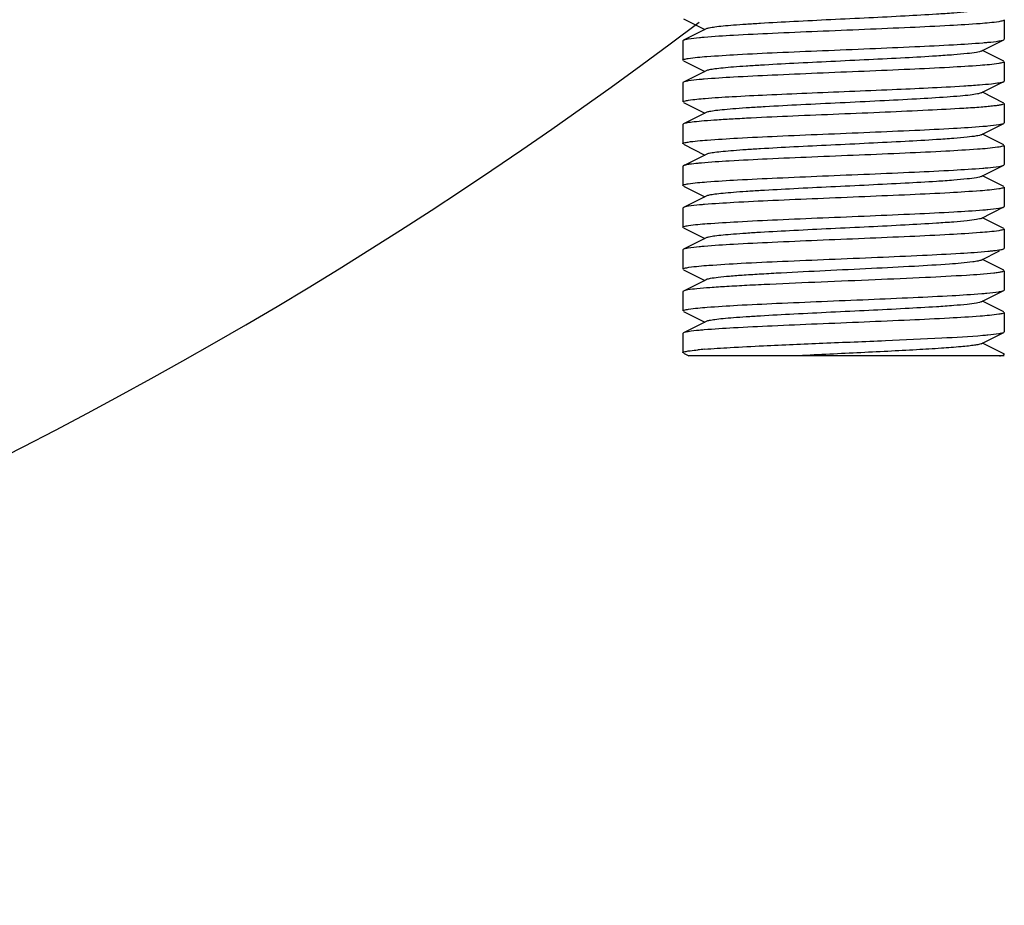
# Model space of a CAD drawing. Units: millimetres. Extents: x 7114 to 11024, y 719 to 6129.
# Drawn here: x 10155 to 10186, y 4312 to 4339 of the extents above; entities that cross this region are included whole.
import ezdxf

# ---------------------------------------------------------------- set-up
doc = ezdxf.new("R2010")
doc.units = ezdxf.units.MM

msp = doc.modelspace()

# ---------------------------------------------------------------- linework, layer by layer
at = {"color": 7, "linetype": 'Continuous'}
for p, q in [((10175.886, 4339.103), (10176.55, 4338.77)), ((10185.869, 4339.07), (10185.869, 4338.47)), ((10185.869, 4339.07), (10185.869, 4338.47)), ((10176.589, 4338.79), (10175.886, 4338.437)), ((10175.886, 4338.437), (10175.869, 4338.42)), ((10185.15, 4338.1), (10185.852, 4338.453)), ((10185.852, 4338.453), (10185.869, 4338.47)), ((10175.869, 4338.42), (10175.869, 4337.82)), ((10175.869, 4338.42), (10175.869, 4337.82)), ((10185.852, 4337.787), (10185.189, 4338.12)), ((10175.886, 4337.803), (10176.55, 4337.47)), ((10185.869, 4337.77), (10185.869, 4337.17)), ((10185.869, 4337.77), (10185.869, 4337.17)), ((10176.589, 4337.49), (10175.886, 4337.137)), ((10175.886, 4337.137), (10175.869, 4337.12)), ((10175.869, 4337.12), (10175.869, 4336.52)), ((10175.869, 4337.12), (10175.869, 4336.52)), ((10185.15, 4336.8), (10185.852, 4337.153)), ((10185.852, 4336.487), (10185.189, 4336.82)), ((10175.886, 4336.503), (10176.55, 4336.17)), ((10185.869, 4336.47), (10185.869, 4335.87)), ((10185.869, 4336.47), (10185.869, 4335.87)), ((10176.589, 4336.19), (10175.886, 4335.837)), ((10175.886, 4335.837), (10175.869, 4335.82)), ((10175.869, 4335.82), (10175.869, 4335.22)), ((10175.869, 4335.82), (10175.869, 4335.22)), ((10185.15, 4335.5), (10185.852, 4335.853)), ((10185.852, 4335.853), (10185.869, 4335.87)), ((10185.852, 4335.187), (10185.189, 4335.52)), ((10175.886, 4335.203), (10176.55, 4334.87)), ((10185.869, 4335.17), (10185.869, 4334.57)), ((10185.869, 4335.17), (10185.869, 4334.57)), ((10176.589, 4334.89), (10175.886, 4334.537)), ((10175.886, 4334.537), (10175.869, 4334.52)), ((10175.869, 4334.52), (10175.869, 4333.92)), ((10175.869, 4334.52), (10175.869, 4333.92)), ((10185.15, 4334.2), (10185.852, 4334.553)), ((10185.852, 4334.553), (10185.869, 4334.57)), ((10185.852, 4333.887), (10185.189, 4334.22)), ((10175.886, 4333.903), (10176.55, 4333.57)), ((10185.869, 4333.87), (10185.869, 4333.27)), ((10185.869, 4333.87), (10185.869, 4333.27)), ((10176.589, 4333.59), (10175.886, 4333.237)), ((10175.886, 4333.237), (10175.869, 4333.22)), ((10175.869, 4333.22), (10175.869, 4332.62)), ((10175.869, 4333.22), (10175.869, 4332.62)), ((10185.15, 4332.9), (10185.852, 4333.253)), ((10185.852, 4333.253), (10185.869, 4333.27)), ((10185.852, 4332.587), (10185.189, 4332.92)), ((10175.886, 4332.603), (10176.55, 4332.27)), ((10185.869, 4332.57), (10185.869, 4331.97)), ((10185.869, 4332.57), (10185.869, 4331.97)), ((10176.589, 4332.29), (10175.886, 4331.937)), ((10175.886, 4331.937), (10175.869, 4331.92)), ((10175.869, 4331.92), (10175.869, 4331.32)), ((10175.869, 4331.92), (10175.869, 4331.32)), ((10185.15, 4331.6), (10185.721, 4331.887)), ((10185.852, 4331.287), (10185.189, 4331.62)), ((10175.886, 4331.303), (10176.55, 4330.97)), ((10185.869, 4331.27), (10185.869, 4330.67)), ((10185.869, 4331.27), (10185.869, 4330.67)), ((10176.589, 4330.99), (10175.886, 4330.637)), ((10175.886, 4330.637), (10175.869, 4330.62)), ((10175.869, 4330.62), (10175.869, 4330.02)), ((10175.869, 4330.62), (10175.869, 4330.02)), ((10185.15, 4330.3), (10185.852, 4330.653)), ((10185.852, 4330.653), (10185.869, 4330.67)), ((10185.852, 4329.987), (10185.189, 4330.32)), ((10175.886, 4330.003), (10176.55, 4329.67)), ((10185.869, 4329.97), (10185.869, 4329.37)), ((10185.869, 4329.97), (10185.869, 4329.37)), ((10176.589, 4329.69), (10175.886, 4329.337)), ((10175.886, 4329.337), (10175.869, 4329.32)), ((10175.869, 4329.32), (10175.869, 4328.72)), ((10175.869, 4329.32), (10175.869, 4328.72)), ((10185.15, 4329), (10185.852, 4329.353)), ((10185.852, 4329.353), (10185.869, 4329.37)), ((10185.687, 4328.77), (10185.189, 4329.02)), ((10175.886, 4328.703), (10176.052, 4328.62)), ((10185.852, 4328.687), (10185.687, 4328.77)), ((10185.869, 4328.62), (10176.054, 4328.62))]:
    msp.add_line(p, q, dxfattribs=at)
for centre, radius, start, end in [((10090.369, 4452.62), 142.5, 278.07129, 307.12663), ((10177.59, 4315.972), 12.899, 94.6665, 95.5806)]:
    msp.add_arc(centre, radius, start, end, dxfattribs=at)
for points, knots in [([(10185.15, 4339.4), (10185.132, 4339.391), (10185.082, 4339.377), (10184.937, 4339.349), (10184.67, 4339.318), (10184.257, 4339.281), (10183.613, 4339.237), (10182.734, 4339.187), (10181.638, 4339.132), (10180.484, 4339.077), (10179.359, 4339.022), (10178.479, 4338.974), (10177.854, 4338.935), (10177.465, 4338.907), (10177.142, 4338.879), (10176.889, 4338.852), (10176.713, 4338.825), (10176.619, 4338.805), (10176.589, 4338.79)], [0, 0, 0, 0, 0.006898, 0.017822, 0.051662, 0.100561, 0.162944, 0.277093, 0.408132, 0.546134, 0.680639, 0.801455, 0.853815, 0.899441, 0.937481, 0.967229, 0.988149, 1, 1, 1, 1]), ([(10185.869, 4339.07), (10185.869, 4339.064), (10185.853, 4339.052), (10185.799, 4339.034), (10185.744, 4339.023), (10185.702, 4339.016)], [0, 0, 0, 0, 0.095078, 0.286028, 1, 1, 1, 1]), ([(10185.702, 4339.016), (10185.51, 4338.985), (10184.999, 4338.944), (10184.077, 4338.886), (10182.878, 4338.83), (10181.506, 4338.771), (10180.078, 4338.713), (10178.719, 4338.654), (10177.546, 4338.597), (10176.839, 4338.553), (10176.535, 4338.528)], [0, 0, 0, 0, 0.063679, 0.167255, 0.30186, 0.455912, 0.616123, 0.768672, 0.90041, 1, 1, 1, 1]), ([(10176.036, 4338.474), (10176.019, 4338.471), (10175.969, 4338.462), (10175.917, 4338.452), (10175.886, 4338.437)], [0, 0, 0, 0, 0.340642, 1, 1, 1, 1]), ([(10176.535, 4338.528), (10176.484, 4338.524), (10176.317, 4338.509), (10176.151, 4338.492), (10176.036, 4338.474)], [0, 0, 0, 0, 0.308619, 1, 1, 1, 1]), ([(10185.703, 4338.417), (10185.72, 4338.419), (10185.77, 4338.429), (10185.822, 4338.438), (10185.852, 4338.453)], [0, 0, 0, 0, 0.340456, 1, 1, 1, 1]), ([(10176.036, 4337.874), (10176.229, 4337.905), (10176.74, 4337.946), (10177.662, 4338.004), (10178.861, 4338.061), (10180.234, 4338.119), (10181.662, 4338.178), (10183.022, 4338.236), (10184.195, 4338.293), (10184.902, 4338.337), (10185.205, 4338.362)], [0, 0, 0, 0, 0.063679, 0.167276, 0.301911, 0.455987, 0.616217, 0.768767, 0.900474, 1, 1, 1, 1]), ([(10185.205, 4338.362), (10185.257, 4338.366), (10185.423, 4338.381), (10185.589, 4338.398), (10185.703, 4338.417)], [0, 0, 0, 0, 0.30874, 1, 1, 1, 1]), ([(10175.869, 4337.82), (10175.869, 4337.826), (10175.885, 4337.839), (10175.939, 4337.856), (10175.994, 4337.867), (10176.036, 4337.874)], [0, 0, 0, 0, 0.095101, 0.286041, 1, 1, 1, 1]), ([(10185.15, 4338.1), (10185.132, 4338.091), (10185.082, 4338.077), (10184.937, 4338.049), (10184.67, 4338.018), (10184.257, 4337.981), (10183.613, 4337.937), (10182.734, 4337.887), (10181.638, 4337.832), (10180.484, 4337.777), (10179.359, 4337.722), (10178.479, 4337.674), (10177.854, 4337.635), (10177.465, 4337.607), (10177.142, 4337.579), (10176.889, 4337.552), (10176.713, 4337.525), (10176.619, 4337.505), (10176.589, 4337.49)], [0, 0, 0, 0, 0.006905, 0.017834, 0.051665, 0.100565, 0.162952, 0.277097, 0.408134, 0.546136, 0.680642, 0.80146, 0.853812, 0.899447, 0.937478, 0.967234, 0.988149, 1, 1, 1, 1]), ([(10185.698, 4337.716), (10185.505, 4337.685), (10184.992, 4337.644), (10184.068, 4337.586), (10182.868, 4337.529), (10181.495, 4337.471), (10180.069, 4337.412), (10178.712, 4337.354), (10177.541, 4337.297), (10176.835, 4337.253), (10176.532, 4337.228)], [0, 0, 0, 0, 0.064083, 0.16791, 0.302634, 0.456692, 0.616805, 0.769153, 0.900651, 1, 1, 1, 1]), ([(10185.869, 4337.77), (10185.869, 4337.764), (10185.853, 4337.751), (10185.798, 4337.733), (10185.741, 4337.723), (10185.698, 4337.716)], [0, 0, 0, 0, 0.094509, 0.285396, 1, 1, 1, 1]), ([(10176.532, 4337.228), (10176.481, 4337.224), (10176.316, 4337.209), (10176.151, 4337.192), (10176.038, 4337.174)], [0, 0, 0, 0, 0.308162, 1, 1, 1, 1]), ([(10176.038, 4337.174), (10176.02, 4337.171), (10175.969, 4337.162), (10175.917, 4337.152), (10175.886, 4337.137)], [0, 0, 0, 0, 0.340891, 1, 1, 1, 1]), ([(10176.044, 4336.575), (10176.217, 4336.602), (10176.669, 4336.641), (10177.48, 4336.694), (10178.535, 4336.746), (10180.197, 4336.818), (10182.243, 4336.901), (10183.87, 4336.974), (10184.612, 4337.02)], [0, 0, 0, 0, 0.06115, 0.158216, 0.284313, 0.430428, 0.740168, 1, 1, 1, 1]), ([(10184.612, 4337.02), (10184.773, 4337.03), (10185.058, 4337.05), (10185.429, 4337.08), (10185.68, 4337.113), (10185.812, 4337.133), (10185.852, 4337.153)], [0, 0, 0, 0, 0.386714, 0.68673, 0.892523, 1, 1, 1, 1]), ([(10185.852, 4337.153), (10185.855, 4337.154), (10185.862, 4337.158), (10185.869, 4337.165), (10185.869, 4337.17)], [0, 0, 0, 0, 0.349355, 1, 1, 1, 1]), ([(10184.088, 4336.67), (10183.771, 4336.647), (10183.075, 4336.605), (10181.967, 4336.548), (10180.767, 4336.49), (10179.576, 4336.433), (10178.634, 4336.383), (10177.96, 4336.342), (10177.539, 4336.313), (10177.187, 4336.283), (10176.913, 4336.255), (10176.722, 4336.226), (10176.622, 4336.206), (10176.589, 4336.19)], [0, 0, 0, 0, 0.126617, 0.278418, 0.442738, 0.605896, 0.754286, 0.819002, 0.875558, 0.92277, 0.959673, 0.985545, 1, 1, 1, 1]), ([(10185.15, 4336.8), (10185.113, 4336.782), (10184.998, 4336.761), (10184.781, 4336.729), (10184.465, 4336.699), (10184.223, 4336.68), (10184.088, 4336.67)], [0, 0, 0, 0, 0.113583, 0.321227, 0.61958, 1, 1, 1, 1]), ([(10175.869, 4336.52), (10175.869, 4336.526), (10175.886, 4336.539), (10175.943, 4336.557), (10176, 4336.568), (10176.044, 4336.575)], [0, 0, 0, 0, 0.093997, 0.28484, 1, 1, 1, 1]), ([(10184.612, 4336.32), (10184.242, 4336.297), (10183.426, 4336.255), (10182.13, 4336.197), (10180.726, 4336.139), (10179.335, 4336.081), (10178.237, 4336.032), (10177.453, 4335.99), (10176.966, 4335.961), (10176.562, 4335.931), (10176.248, 4335.904), (10176.034, 4335.874), (10175.921, 4335.855), (10175.886, 4335.837)], [0, 0, 0, 0, 0.127349, 0.280093, 0.445404, 0.609269, 0.757863, 0.822458, 0.8787, 0.925426, 0.961638, 0.986631, 1, 1, 1, 1]), ([(10185.869, 4336.47), (10185.869, 4336.461), (10185.834, 4336.444), (10185.777, 4336.429), (10185.672, 4336.411), (10185.532, 4336.393), (10185.353, 4336.375), (10185.042, 4336.348), (10184.791, 4336.331), (10184.612, 4336.32)], [0, 0, 0, 0, 0.021827, 0.072216, 0.153469, 0.265351, 0.407153, 0.577829, 1, 1, 1, 1]), ([(10176.038, 4335.274), (10176.231, 4335.305), (10176.743, 4335.346), (10177.665, 4335.404), (10178.865, 4335.461), (10180.237, 4335.519), (10181.664, 4335.578), (10183.022, 4335.636), (10184.194, 4335.693), (10184.9, 4335.737), (10185.204, 4335.762)], [0, 0, 0, 0, 0.063866, 0.167543, 0.302183, 0.456223, 0.61638, 0.768834, 0.90048, 1, 1, 1, 1]), ([(10185.204, 4335.762), (10185.255, 4335.766), (10185.421, 4335.781), (10185.586, 4335.798), (10185.7, 4335.816)], [0, 0, 0, 0, 0.308103, 1, 1, 1, 1]), ([(10185.7, 4335.816), (10185.732, 4335.821), (10185.783, 4335.831), (10185.834, 4335.844), (10185.852, 4335.853)], [0, 0, 0, 0, 0.620774, 1, 1, 1, 1]), ([(10185.15, 4335.5), (10185.132, 4335.491), (10185.082, 4335.477), (10184.937, 4335.449), (10184.67, 4335.418), (10184.257, 4335.381), (10183.613, 4335.337), (10182.734, 4335.287), (10181.638, 4335.232), (10180.484, 4335.177), (10179.359, 4335.122), (10178.479, 4335.074), (10177.854, 4335.035), (10177.465, 4335.007), (10177.142, 4334.979), (10176.889, 4334.952), (10176.713, 4334.925), (10176.619, 4334.905), (10176.589, 4334.89)], [0, 0, 0, 0, 0.00689, 0.01783, 0.051654, 0.100569, 0.162942, 0.277091, 0.408133, 0.54614, 0.680649, 0.801465, 0.853822, 0.899448, 0.937494, 0.967232, 0.988168, 1, 1, 1, 1]), ([(10175.869, 4335.22), (10175.869, 4335.226), (10175.885, 4335.239), (10175.94, 4335.257), (10175.996, 4335.267), (10176.038, 4335.274)], [0, 0, 0, 0, 0.094797, 0.28572, 1, 1, 1, 1]), ([(10185.662, 4335.11), (10185.455, 4335.08), (10184.917, 4335.038), (10183.958, 4334.98), (10182.73, 4334.923), (10181.341, 4334.864), (10179.91, 4334.806), (10178.563, 4334.747), (10177.416, 4334.69), (10176.733, 4334.646), (10176.443, 4334.62)], [0, 0, 0, 0, 0.067985, 0.175146, 0.312215, 0.467337, 0.62702, 0.777405, 0.905419, 1, 1, 1, 1]), ([(10185.869, 4335.17), (10185.869, 4335.163), (10185.849, 4335.149), (10185.81, 4335.138), (10185.744, 4335.123), (10185.692, 4335.115), (10185.662, 4335.11)], [0, 0, 0, 0, 0.090287, 0.280728, 0.583486, 1, 1, 1, 1]), ([(10176.075, 4334.58), (10176.035, 4334.574), (10175.972, 4334.563), (10175.908, 4334.548), (10175.887, 4334.537)], [0, 0, 0, 0, 0.629656, 1, 1, 1, 1]), ([(10176.037, 4333.974), (10176.23, 4334.005), (10176.74, 4334.046), (10177.661, 4334.104), (10178.859, 4334.16), (10180.23, 4334.219), (10181.656, 4334.277), (10183.014, 4334.335), (10184.188, 4334.393), (10184.895, 4334.437), (10185.199, 4334.462)], [0, 0, 0, 0, 0.063728, 0.167267, 0.301785, 0.455744, 0.615914, 0.768462, 0.900257, 1, 1, 1, 1]), ([(10176.443, 4334.62), (10176.407, 4334.617), (10176.284, 4334.605), (10176.161, 4334.592), (10176.075, 4334.58)], [0, 0, 0, 0, 0.294309, 1, 1, 1, 1]), ([(10185.199, 4334.462), (10185.25, 4334.466), (10185.417, 4334.481), (10185.584, 4334.498), (10185.699, 4334.516)], [0, 0, 0, 0, 0.308118, 1, 1, 1, 1]), ([(10185.699, 4334.516), (10185.731, 4334.521), (10185.783, 4334.531), (10185.834, 4334.544), (10185.852, 4334.553)], [0, 0, 0, 0, 0.621067, 1, 1, 1, 1]), ([(10185.149, 4334.2), (10185.132, 4334.191), (10185.082, 4334.177), (10184.937, 4334.149), (10184.67, 4334.118), (10184.257, 4334.081), (10183.613, 4334.037), (10182.734, 4333.987), (10181.638, 4333.932), (10180.484, 4333.877), (10179.359, 4333.822), (10178.479, 4333.774), (10177.854, 4333.735), (10177.465, 4333.707), (10177.142, 4333.679), (10176.889, 4333.652), (10176.713, 4333.625), (10176.619, 4333.605), (10176.589, 4333.59)], [0, 0, 0, 0, 0.00689, 0.017821, 0.051656, 0.100564, 0.162938, 0.277089, 0.408132, 0.546137, 0.680644, 0.801459, 0.853823, 0.899443, 0.937492, 0.96723, 0.988161, 1, 1, 1, 1]), ([(10175.869, 4333.92), (10175.869, 4333.926), (10175.885, 4333.939), (10175.94, 4333.957), (10175.995, 4333.967), (10176.037, 4333.974)], [0, 0, 0, 0, 0.094947, 0.285883, 1, 1, 1, 1]), ([(10185.869, 4333.87), (10185.869, 4333.864), (10185.853, 4333.851), (10185.799, 4333.834), (10185.743, 4333.823), (10185.701, 4333.816)], [0, 0, 0, 0, 0.094884, 0.285814, 1, 1, 1, 1]), ([(10185.701, 4333.816), (10185.509, 4333.785), (10184.998, 4333.744), (10184.078, 4333.686), (10182.881, 4333.63), (10181.512, 4333.571), (10180.087, 4333.513), (10178.729, 4333.455), (10177.556, 4333.397), (10176.848, 4333.354), (10176.544, 4333.329)], [0, 0, 0, 0, 0.063742, 0.167248, 0.301702, 0.455585, 0.615699, 0.768243, 0.900107, 1, 1, 1, 1]), ([(10176.04, 4333.274), (10176.008, 4333.269), (10175.956, 4333.26), (10175.904, 4333.246), (10175.886, 4333.237)], [0, 0, 0, 0, 0.621286, 1, 1, 1, 1]), ([(10176.544, 4333.329), (10176.492, 4333.325), (10176.324, 4333.31), (10176.156, 4333.293), (10176.04, 4333.274)], [0, 0, 0, 0, 0.308151, 1, 1, 1, 1]), ([(10185.701, 4333.216), (10185.733, 4333.221), (10185.784, 4333.231), (10185.835, 4333.244), (10185.852, 4333.253)], [0, 0, 0, 0, 0.620618, 1, 1, 1, 1]), ([(10176.039, 4332.674), (10176.232, 4332.705), (10176.745, 4332.746), (10177.668, 4332.804), (10178.868, 4332.861), (10180.241, 4332.919), (10181.668, 4332.978), (10183.026, 4333.036), (10184.197, 4333.094), (10184.903, 4333.137), (10185.206, 4333.162)], [0, 0, 0, 0, 0.063956, 0.167706, 0.302402, 0.456474, 0.616635, 0.769046, 0.900603, 1, 1, 1, 1]), ([(10185.206, 4333.162), (10185.257, 4333.167), (10185.422, 4333.181), (10185.587, 4333.198), (10185.701, 4333.216)], [0, 0, 0, 0, 0.308098, 1, 1, 1, 1]), ([(10175.869, 4332.62), (10175.869, 4332.626), (10175.886, 4332.639), (10175.941, 4332.657), (10175.996, 4332.667), (10176.039, 4332.674)], [0, 0, 0, 0, 0.094692, 0.285599, 1, 1, 1, 1]), ([(10185.15, 4332.9), (10185.132, 4332.891), (10185.082, 4332.877), (10184.937, 4332.849), (10184.67, 4332.818), (10184.257, 4332.781), (10183.613, 4332.737), (10182.734, 4332.687), (10181.638, 4332.632), (10180.484, 4332.577), (10179.359, 4332.522), (10178.479, 4332.474), (10177.854, 4332.435), (10177.465, 4332.407), (10177.142, 4332.379), (10176.889, 4332.352), (10176.713, 4332.325), (10176.619, 4332.305), (10176.589, 4332.29)], [0, 0, 0, 0, 0.006898, 0.017822, 0.051662, 0.100561, 0.162944, 0.277093, 0.408132, 0.546134, 0.680639, 0.801455, 0.853815, 0.899441, 0.937481, 0.967229, 0.988149, 1, 1, 1, 1]), ([(10185.702, 4332.516), (10185.509, 4332.485), (10184.997, 4332.444), (10184.074, 4332.386), (10182.874, 4332.329), (10181.5, 4332.271), (10180.071, 4332.212), (10178.712, 4332.154), (10177.539, 4332.096), (10176.833, 4332.053), (10176.53, 4332.028)], [0, 0, 0, 0, 0.063755, 0.167438, 0.302154, 0.456288, 0.616536, 0.769048, 0.90065, 1, 1, 1, 1]), ([(10185.869, 4332.57), (10185.869, 4332.564), (10185.853, 4332.551), (10185.799, 4332.534), (10185.744, 4332.523), (10185.702, 4332.516)], [0, 0, 0, 0, 0.095028, 0.285967, 1, 1, 1, 1]), ([(10176.53, 4332.028), (10176.479, 4332.023), (10176.314, 4332.009), (10176.149, 4331.992), (10176.036, 4331.974)], [0, 0, 0, 0, 0.308362, 1, 1, 1, 1]), ([(10176.036, 4331.974), (10176.019, 4331.971), (10175.969, 4331.962), (10175.917, 4331.952), (10175.886, 4331.937)], [0, 0, 0, 0, 0.340592, 1, 1, 1, 1]), ([(10176.059, 4331.377), (10176.265, 4331.408), (10176.805, 4331.451), (10177.774, 4331.51), (10179.022, 4331.568), (10180.436, 4331.627), (10181.889, 4331.687), (10183.251, 4331.746), (10184.397, 4331.805), (10185.076, 4331.849), (10185.361, 4331.876)], [0, 0, 0, 0, 0.067031, 0.17446, 0.312672, 0.469273, 0.630193, 0.78096, 0.908004, 1, 1, 1, 1]), ([(10185.361, 4331.876), (10185.377, 4331.878), (10185.439, 4331.883), (10185.5, 4331.89), (10185.544, 4331.895)], [0, 0, 0, 0, 0.270022, 1, 1, 1, 1]), ([(10185.544, 4331.895), (10185.612, 4331.903), (10185.714, 4331.918), (10185.819, 4331.937), (10185.852, 4331.953)], [0, 0, 0, 0, 0.648909, 1, 1, 1, 1]), ([(10185.852, 4331.953), (10185.855, 4331.954), (10185.862, 4331.958), (10185.869, 4331.965), (10185.869, 4331.97)], [0, 0, 0, 0, 0.349349, 1, 1, 1, 1]), ([(10184.89, 4331.545), (10184.649, 4331.512), (10184.042, 4331.464), (10182.99, 4331.399), (10181.701, 4331.335), (10180.319, 4331.269), (10179.179, 4331.213), (10178.338, 4331.165), (10177.801, 4331.132), (10177.351, 4331.098), (10176.998, 4331.066), (10176.757, 4331.032), (10176.629, 4331.01), (10176.589, 4330.99)], [0, 0, 0, 0, 0.087613, 0.21919, 0.380203, 0.552753, 0.717663, 0.791439, 0.856611, 0.911373, 0.954212, 0.983966, 1, 1, 1, 1]), ([(10185.15, 4331.6), (10185.121, 4331.586), (10185.033, 4331.567), (10184.946, 4331.553), (10184.89, 4331.545)], [0, 0, 0, 0, 0.364851, 1, 1, 1, 1]), ([(10175.869, 4331.32), (10175.869, 4331.326), (10175.888, 4331.34), (10175.949, 4331.359), (10176.011, 4331.37), (10176.059, 4331.377)], [0, 0, 0, 0, 0.092233, 0.28289, 1, 1, 1, 1]), ([(10185.544, 4331.195), (10185.262, 4331.162), (10184.552, 4331.114), (10183.32, 4331.049), (10181.812, 4330.984), (10180.198, 4330.918), (10178.869, 4330.861), (10177.89, 4330.814), (10177.268, 4330.78), (10176.749, 4330.746), (10176.346, 4330.713), (10176.088, 4330.684), (10175.95, 4330.658), (10175.903, 4330.645), (10175.886, 4330.637)], [0, 0, 0, 0, 0.088069, 0.220504, 0.382505, 0.555874, 0.721149, 0.794853, 0.85977, 0.914075, 0.956222, 0.985084, 0.994289, 1, 1, 1, 1]), ([(10185.869, 4331.27), (10185.869, 4331.261), (10185.834, 4331.244), (10185.777, 4331.23), (10185.672, 4331.211), (10185.592, 4331.201), (10185.544, 4331.195)], [0, 0, 0, 0, 0.082227, 0.272156, 0.578542, 1, 1, 1, 1]), ([(10176.041, 4330.075), (10176.234, 4330.105), (10176.742, 4330.146), (10177.657, 4330.204), (10178.845, 4330.26), (10180.206, 4330.318), (10181.623, 4330.376), (10182.975, 4330.434), (10184.149, 4330.491), (10184.859, 4330.534), (10185.165, 4330.559)], [0, 0, 0, 0, 0.063879, 0.167155, 0.301133, 0.45448, 0.614174, 0.766663, 0.899002, 1, 1, 1, 1]), ([(10185.165, 4330.559), (10185.22, 4330.563), (10185.397, 4330.579), (10185.573, 4330.596), (10185.694, 4330.615)], [0, 0, 0, 0, 0.308812, 1, 1, 1, 1]), ([(10185.694, 4330.615), (10185.728, 4330.62), (10185.781, 4330.63), (10185.834, 4330.644), (10185.852, 4330.653)], [0, 0, 0, 0, 0.622384, 1, 1, 1, 1]), ([(10185.15, 4330.3), (10185.132, 4330.291), (10185.082, 4330.277), (10184.937, 4330.249), (10184.67, 4330.218), (10184.257, 4330.181), (10183.613, 4330.137), (10182.734, 4330.087), (10181.638, 4330.032), (10180.484, 4329.977), (10179.359, 4329.922), (10178.479, 4329.874), (10177.854, 4329.835), (10177.465, 4329.807), (10177.142, 4329.779), (10176.889, 4329.752), (10176.713, 4329.725), (10176.619, 4329.705), (10176.589, 4329.69)], [0, 0, 0, 0, 0.006904, 0.017838, 0.051664, 0.100569, 0.162953, 0.277098, 0.408135, 0.546138, 0.680645, 0.801463, 0.853813, 0.899449, 0.93748, 0.967234, 0.988152, 1, 1, 1, 1]), ([(10175.869, 4330.02), (10175.869, 4330.026), (10175.886, 4330.039), (10175.941, 4330.057), (10175.998, 4330.068), (10176.041, 4330.075)], [0, 0, 0, 0, 0.094383, 0.285248, 1, 1, 1, 1]), ([(10185.698, 4329.916), (10185.505, 4329.885), (10184.992, 4329.844), (10184.068, 4329.786), (10182.867, 4329.729), (10181.495, 4329.671), (10180.069, 4329.612), (10178.711, 4329.554), (10177.54, 4329.497), (10176.835, 4329.453), (10176.532, 4329.428)], [0, 0, 0, 0, 0.064087, 0.167917, 0.302644, 0.456704, 0.616818, 0.769165, 0.900658, 1, 1, 1, 1]), ([(10185.869, 4329.97), (10185.869, 4329.964), (10185.853, 4329.951), (10185.798, 4329.933), (10185.741, 4329.923), (10185.698, 4329.916)], [0, 0, 0, 0, 0.094506, 0.285392, 1, 1, 1, 1]), ([(10176.038, 4329.374), (10176.02, 4329.371), (10175.969, 4329.362), (10175.917, 4329.352), (10175.886, 4329.337)], [0, 0, 0, 0, 0.340892, 1, 1, 1, 1]), ([(10176.532, 4329.428), (10176.481, 4329.424), (10176.316, 4329.409), (10176.151, 4329.392), (10176.038, 4329.374)], [0, 0, 0, 0, 0.308152, 1, 1, 1, 1]), ([(10176.541, 4328.829), (10176.806, 4328.85), (10177.417, 4328.889), (10178.645, 4328.952), (10180.257, 4329.02), (10182.106, 4329.095), (10183.767, 4329.17), (10184.779, 4329.227), (10185.206, 4329.262)], [0, 0, 0, 0, 0.091989, 0.211711, 0.425117, 0.649853, 0.851703, 1, 1, 1, 1]), ([(10185.206, 4329.262), (10185.257, 4329.267), (10185.423, 4329.281), (10185.589, 4329.298), (10185.703, 4329.317)], [0, 0, 0, 0, 0.308718, 1, 1, 1, 1]), ([(10185.703, 4329.317), (10185.72, 4329.319), (10185.771, 4329.329), (10185.822, 4329.338), (10185.852, 4329.353)], [0, 0, 0, 0, 0.340441, 1, 1, 1, 1]), ([(10185.15, 4329), (10185.126, 4328.988), (10185.056, 4328.972), (10184.926, 4328.949), (10184.742, 4328.926), (10184.398, 4328.892), (10183.858, 4328.853), (10183.1, 4328.807), (10182.225, 4328.761), (10180.959, 4328.699), (10179.991, 4328.653), (10179.345, 4328.62)], [0, 0, 0, 0, 0.013584, 0.036419, 0.06835, 0.109051, 0.214484, 0.347302, 0.50058, 0.666227, 1, 1, 1, 1]), ([(10175.869, 4328.72), (10175.869, 4328.726), (10175.885, 4328.739), (10175.939, 4328.756), (10175.994, 4328.767), (10176.036, 4328.774)], [0, 0, 0, 0, 0.095088, 0.286026, 1, 1, 1, 1]), ([(10176.036, 4328.774), (10176.057, 4328.777), (10176.156, 4328.792), (10176.256, 4328.802), (10176.336, 4328.81)], [0, 0, 0, 0, 0.204799, 1, 1, 1, 1]), ([(10185.724, 4328.62), (10185.761, 4328.626), (10185.808, 4328.636), (10185.856, 4328.653), (10185.869, 4328.665), (10185.869, 4328.67)], [0, 0, 0, 0, 0.709202, 0.900915, 1, 1, 1, 1]), ([(10185.865, 4328.678), (10185.864, 4328.68), (10185.86, 4328.683), (10185.855, 4328.686), (10185.852, 4328.687)], [0, 0, 0, 0, 0.440094, 1, 1, 1, 1]), ([(10185.869, 4328.67), (10185.869, 4328.671), (10185.868, 4328.675), (10185.867, 4328.677), (10185.865, 4328.678)], [0, 0, 0, 0, 0.455337, 1, 1, 1, 1])]:
    msp.add_open_spline(points, degree=3, knots=knots, dxfattribs=at)

doc.saveas('drawing.dxf')
